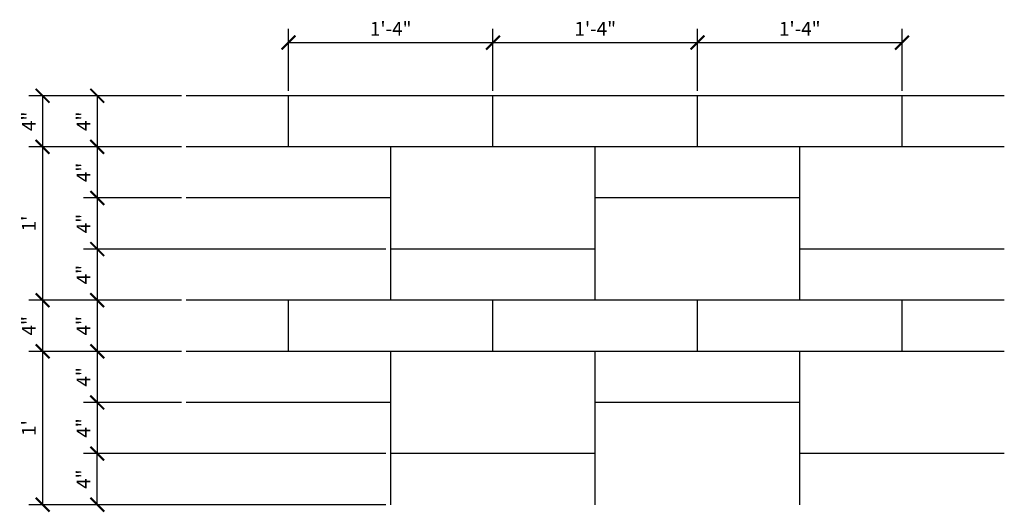
# Model space of a CAD drawing. Units: inches. Extents: x -13 to 64, y -0.6 to 38.
import ezdxf

# ---------------------------------------------------------------- set-up
doc = ezdxf.new("R2010")
doc.units = ezdxf.units.IN
doc.header["$MEASUREMENT"] = 0
doc.styles.get("Standard").update_dxf_attribs({"font": 'arial.ttf'})
doc.dimstyles.get("Standard").update_dxf_attribs({"dimscale": 6, "dimtxt": 0.18, "dimasz": 0.18, "dimexe": 0.18, "dimexo": 0.0625, "dimgap": 0.09, "dimtad": 1, "dimdec": 4, "dimzin": 0, "dimdsep": 46, "dimlunit": 4, "dimtxsty": 'Standard', "dimblk": 'ARCHTICK', "dimcen": 0.09, "dimadec": 0, "dimazin": 0, "dimtfac": 1, "dimtdec": 4, "dimtofl": 0, "dimtmove": 0, "dimatfit": 3, "dimfxl": 1, "dimtolj": 1, "dimtzin": 0, "dimarcsym": 0})

# ---------------------------------------------------------------- blocks, each defined once
blk = doc.blocks.new('_ArchTick')
at = {"color": 0, "linetype": 'ByBlock', "const_width": 0.15}
blk.add_lwpolyline([(-0.5, -0.5), (0.5, 0.5)], dxfattribs=at)
blk = doc.blocks.new('*D3')
at = {"color": 0, "lineweight": -2, "transparency": 16777216}
for p, q in [((8, 32.375), (8, 37.242)), ((24, 32.375), (24, 37.242)), ((8, 36.162), (24, 36.162))]:
    blk.add_line(p, q, dxfattribs=at)
at = {"layer": 'Defpoints', "color": 0, "transparency": 16777216}
for p in [(24, 36.162), (8, 32), (24, 32)]:
    blk.add_point(p, dxfattribs=at)
at = {"color": 0, "lineweight": -2, "transparency": 16777216, "xscale": 1.08, "yscale": 1.08, "zscale": 1.08, "rotation": 180}
blk.add_blockref('_ArchTick', (8, 36.162), dxfattribs=at)
at = {"color": 0, "lineweight": -2, "transparency": 16777216, "xscale": 1.08, "yscale": 1.08, "zscale": 1.08}
blk.add_blockref('_ArchTick', (24, 36.162), dxfattribs=at)
at = {"color": 0, "transparency": 16777216, "insert": (16, 37.244), "char_height": 1.08, "attachment_point": 5}
blk.add_mtext('\\A1;1\'-4"', dxfattribs=at)
blk = doc.blocks.new('*D4')
at = {"color": 0, "lineweight": -2, "transparency": 16777216}
for p, q in [((24, 32.375), (24, 37.242)), ((40, 32.375), (40, 37.242)), ((24, 36.162), (40, 36.162))]:
    blk.add_line(p, q, dxfattribs=at)
at = {"layer": 'Defpoints', "color": 0, "transparency": 16777216}
for p in [(40, 36.162), (24, 32), (40, 32)]:
    blk.add_point(p, dxfattribs=at)
at = {"color": 0, "lineweight": -2, "transparency": 16777216, "xscale": 1.08, "yscale": 1.08, "zscale": 1.08, "rotation": 180}
blk.add_blockref('_ArchTick', (24, 36.162), dxfattribs=at)
at = {"color": 0, "lineweight": -2, "transparency": 16777216, "xscale": 1.08, "yscale": 1.08, "zscale": 1.08}
blk.add_blockref('_ArchTick', (40, 36.162), dxfattribs=at)
at = {"color": 0, "transparency": 16777216, "insert": (32, 37.244), "char_height": 1.08, "attachment_point": 5}
blk.add_mtext('\\A1;1\'-4"', dxfattribs=at)
blk = doc.blocks.new('*D5')
at = {"color": 0, "lineweight": -2, "transparency": 16777216}
for p, q in [((40, 32.375), (40, 37.242)), ((56, 32.375), (56, 37.242)), ((40, 36.162), (56, 36.162))]:
    blk.add_line(p, q, dxfattribs=at)
at = {"layer": 'Defpoints', "color": 0, "transparency": 16777216}
for p in [(56, 36.162), (40, 32), (56, 32)]:
    blk.add_point(p, dxfattribs=at)
at = {"color": 0, "lineweight": -2, "transparency": 16777216, "xscale": 1.08, "yscale": 1.08, "zscale": 1.08, "rotation": 180}
blk.add_blockref('_ArchTick', (40, 36.162), dxfattribs=at)
at = {"color": 0, "lineweight": -2, "transparency": 16777216, "xscale": 1.08, "yscale": 1.08, "zscale": 1.08}
blk.add_blockref('_ArchTick', (56, 36.162), dxfattribs=at)
at = {"color": 0, "transparency": 16777216, "insert": (48, 37.244), "char_height": 1.08, "attachment_point": 5}
blk.add_mtext('\\A1;1\'-4"', dxfattribs=at)
blk = doc.blocks.new('*D7')
at = {"color": 0, "lineweight": -2, "transparency": 16777216}
for p, q in [((-0.375, 32), (-8.037, 32)), ((-6.957, 32), (-6.957, 28)), ((-0.375, 28), (-8.037, 28))]:
    blk.add_line(p, q, dxfattribs=at)
at = {"layer": 'Defpoints', "color": 0, "transparency": 16777216}
for p in [(0, 32), (-6.957, 28), (0, 28)]:
    blk.add_point(p, dxfattribs=at)
at = {"color": 0, "lineweight": -2, "transparency": 16777216, "xscale": 1.08, "yscale": 1.08, "zscale": 1.08}
for p, rotation in [((-6.957, 32), 90), ((-6.957, 28), 270)]:
    blk.add_blockref('_ArchTick', p, dxfattribs=dict(at, rotation=rotation))
at = {"color": 0, "transparency": 16777216, "insert": (-8.037, 30), "char_height": 1.08, "attachment_point": 5, "rotation": 90}
blk.add_mtext('\\A1;4"', dxfattribs=at)
blk = doc.blocks.new('*D8')
at = {"color": 0, "lineweight": -2, "transparency": 16777216}
for p, q in [((-0.375, 28), (-8.037, 28)), ((-6.957, 28), (-6.957, 24)), ((-0.375, 24), (-8.037, 24))]:
    blk.add_line(p, q, dxfattribs=at)
at = {"layer": 'Defpoints', "color": 0, "transparency": 16777216}
for p in [(0, 28), (-6.957, 24), (0, 24)]:
    blk.add_point(p, dxfattribs=at)
at = {"color": 0, "lineweight": -2, "transparency": 16777216, "xscale": 1.08, "yscale": 1.08, "zscale": 1.08}
for p, rotation in [((-6.957, 28), 90), ((-6.957, 24), 270)]:
    blk.add_blockref('_ArchTick', p, dxfattribs=dict(at, rotation=rotation))
at = {"color": 0, "transparency": 16777216, "insert": (-8.037, 26), "char_height": 1.08, "attachment_point": 5, "rotation": 90}
blk.add_mtext('\\A1;4"', dxfattribs=at)
blk = doc.blocks.new('*D9')
at = {"color": 0, "lineweight": -2, "transparency": 16777216}
for p, q in [((-0.375, 24), (-8.037, 24)), ((-6.957, 24), (-6.957, 20)), ((15.625, 20), (-8.037, 20))]:
    blk.add_line(p, q, dxfattribs=at)
at = {"layer": 'Defpoints', "color": 0, "transparency": 16777216}
for p in [(0, 24), (-6.957, 20), (16, 20)]:
    blk.add_point(p, dxfattribs=at)
at = {"color": 0, "lineweight": -2, "transparency": 16777216, "xscale": 1.08, "yscale": 1.08, "zscale": 1.08}
for p, rotation in [((-6.957, 24), 90), ((-6.957, 20), 270)]:
    blk.add_blockref('_ArchTick', p, dxfattribs=dict(at, rotation=rotation))
at = {"color": 0, "transparency": 16777216, "insert": (-8.037, 22), "char_height": 1.08, "attachment_point": 5, "rotation": 90}
blk.add_mtext('\\A1;4"', dxfattribs=at)
blk = doc.blocks.new('*D10')
at = {"color": 0, "lineweight": -2, "transparency": 16777216}
for p, q in [((15.625, 20), (-8.037, 20)), ((-6.957, 20), (-6.957, 16)), ((-0.375, 16), (-8.037, 16))]:
    blk.add_line(p, q, dxfattribs=at)
at = {"layer": 'Defpoints', "color": 0, "transparency": 16777216}
for p in [(16, 20), (-6.957, 16), (0, 16)]:
    blk.add_point(p, dxfattribs=at)
at = {"color": 0, "lineweight": -2, "transparency": 16777216, "xscale": 1.08, "yscale": 1.08, "zscale": 1.08}
for p, rotation in [((-6.957, 20), 90), ((-6.957, 16), 270)]:
    blk.add_blockref('_ArchTick', p, dxfattribs=dict(at, rotation=rotation))
at = {"color": 0, "transparency": 16777216, "insert": (-8.037, 18), "char_height": 1.08, "attachment_point": 5, "rotation": 90}
blk.add_mtext('\\A1;4"', dxfattribs=at)
blk = doc.blocks.new('*D11')
at = {"color": 0, "lineweight": -2, "transparency": 16777216}
for p, q in [((-0.375, 16), (-8.037, 16)), ((-6.957, 16), (-6.957, 12)), ((-0.375, 12), (-8.037, 12))]:
    blk.add_line(p, q, dxfattribs=at)
at = {"layer": 'Defpoints', "color": 0, "transparency": 16777216}
for p in [(0, 16), (-6.957, 12), (0, 12)]:
    blk.add_point(p, dxfattribs=at)
at = {"color": 0, "lineweight": -2, "transparency": 16777216, "xscale": 1.08, "yscale": 1.08, "zscale": 1.08}
for p, rotation in [((-6.957, 16), 90), ((-6.957, 12), 270)]:
    blk.add_blockref('_ArchTick', p, dxfattribs=dict(at, rotation=rotation))
at = {"color": 0, "transparency": 16777216, "insert": (-8.037, 14), "char_height": 1.08, "attachment_point": 5, "rotation": 90}
blk.add_mtext('\\A1;4"', dxfattribs=at)
blk = doc.blocks.new('*D12')
at = {"color": 0, "lineweight": -2, "transparency": 16777216}
for p, q in [((-0.375, 12), (-8.037, 12)), ((-6.957, 12), (-6.957, 8)), ((-0.375, 8), (-8.037, 8))]:
    blk.add_line(p, q, dxfattribs=at)
at = {"layer": 'Defpoints', "color": 0, "transparency": 16777216}
for p in [(0, 12), (-6.957, 8), (0, 8)]:
    blk.add_point(p, dxfattribs=at)
at = {"color": 0, "lineweight": -2, "transparency": 16777216, "xscale": 1.08, "yscale": 1.08, "zscale": 1.08}
for p, rotation in [((-6.957, 12), 90), ((-6.957, 8), 270)]:
    blk.add_blockref('_ArchTick', p, dxfattribs=dict(at, rotation=rotation))
at = {"color": 0, "transparency": 16777216, "insert": (-8.037, 10), "char_height": 1.08, "attachment_point": 5, "rotation": 90}
blk.add_mtext('\\A1;4"', dxfattribs=at)
blk = doc.blocks.new('*D13')
at = {"color": 0, "lineweight": -2, "transparency": 16777216}
for p, q in [((-0.375, 8), (-8.037, 8)), ((-6.957, 8), (-6.957, 4)), ((15.625, 4), (-8.037, 4))]:
    blk.add_line(p, q, dxfattribs=at)
at = {"layer": 'Defpoints', "color": 0, "transparency": 16777216}
for p in [(0, 8), (-6.957, 4), (16, 4)]:
    blk.add_point(p, dxfattribs=at)
at = {"color": 0, "lineweight": -2, "transparency": 16777216, "xscale": 1.08, "yscale": 1.08, "zscale": 1.08}
for p, rotation in [((-6.957, 8), 90), ((-6.957, 4), 270)]:
    blk.add_blockref('_ArchTick', p, dxfattribs=dict(at, rotation=rotation))
at = {"color": 0, "transparency": 16777216, "insert": (-8.037, 6), "char_height": 1.08, "attachment_point": 5, "rotation": 90}
blk.add_mtext('\\A1;4"', dxfattribs=at)
blk = doc.blocks.new('*D14')
at = {"color": 0, "lineweight": -2, "transparency": 16777216}
for p, q in [((15.625, 4), (-8.037, 4)), ((-6.957, 0), (-6.957, 4)), ((15.625, 0), (-8.037, 0))]:
    blk.add_line(p, q, dxfattribs=at)
at = {"layer": 'Defpoints', "color": 0, "transparency": 16777216}
for p in [(-6.957, 4), (16, 4), (16, 0)]:
    blk.add_point(p, dxfattribs=at)
at = {"color": 0, "lineweight": -2, "transparency": 16777216, "xscale": 1.08, "yscale": 1.08, "zscale": 1.08}
for p, rotation in [((-6.957, 4), 90), ((-6.957, 0), 270)]:
    blk.add_blockref('_ArchTick', p, dxfattribs=dict(at, rotation=rotation))
at = {"color": 0, "transparency": 16777216, "insert": (-8.037, 2), "char_height": 1.08, "attachment_point": 5, "rotation": 90}
blk.add_mtext('\\A1;4"', dxfattribs=at)
blk = doc.blocks.new('*D15')
at = {"color": 0, "lineweight": -2, "transparency": 16777216}
for p, q in [((-0.375, 32), (-12.313, 32)), ((-11.233, 32), (-11.233, 28)), ((-0.375, 28), (-12.313, 28))]:
    blk.add_line(p, q, dxfattribs=at)
at = {"layer": 'Defpoints', "color": 0, "transparency": 16777216}
for p in [(0, 32), (-11.233, 28), (0, 28)]:
    blk.add_point(p, dxfattribs=at)
at = {"color": 0, "lineweight": -2, "transparency": 16777216, "xscale": 1.08, "yscale": 1.08, "zscale": 1.08}
for p, rotation in [((-11.233, 32), 90), ((-11.233, 28), 270)]:
    blk.add_blockref('_ArchTick', p, dxfattribs=dict(at, rotation=rotation))
at = {"color": 0, "transparency": 16777216, "insert": (-12.313, 30), "char_height": 1.08, "attachment_point": 5, "rotation": 90}
blk.add_mtext('\\A1;4"', dxfattribs=at)
blk = doc.blocks.new('*D16')
at = {"color": 0, "lineweight": -2, "transparency": 16777216}
for p, q in [((-0.375, 28), (-12.313, 28)), ((-11.233, 28), (-11.233, 16)), ((-0.375, 16), (-12.313, 16))]:
    blk.add_line(p, q, dxfattribs=at)
at = {"layer": 'Defpoints', "color": 0, "transparency": 16777216}
for p in [(0, 28), (-11.233, 16), (0, 16)]:
    blk.add_point(p, dxfattribs=at)
at = {"color": 0, "lineweight": -2, "transparency": 16777216, "xscale": 1.08, "yscale": 1.08, "zscale": 1.08}
for p, rotation in [((-11.233, 28), 90), ((-11.233, 16), 270)]:
    blk.add_blockref('_ArchTick', p, dxfattribs=dict(at, rotation=rotation))
at = {"color": 0, "transparency": 16777216, "insert": (-12.315, 22), "char_height": 1.08, "attachment_point": 5, "rotation": 90}
blk.add_mtext("\\A1;1'", dxfattribs=at)
blk = doc.blocks.new('*D17')
at = {"color": 0, "lineweight": -2, "transparency": 16777216}
for p, q in [((-0.375, 16), (-12.313, 16)), ((-11.233, 16), (-11.233, 12)), ((-0.375, 12), (-12.313, 12))]:
    blk.add_line(p, q, dxfattribs=at)
at = {"layer": 'Defpoints', "color": 0, "transparency": 16777216}
for p in [(0, 16), (-11.233, 12), (0, 12)]:
    blk.add_point(p, dxfattribs=at)
at = {"color": 0, "lineweight": -2, "transparency": 16777216, "xscale": 1.08, "yscale": 1.08, "zscale": 1.08}
for p, rotation in [((-11.233, 16), 90), ((-11.233, 12), 270)]:
    blk.add_blockref('_ArchTick', p, dxfattribs=dict(at, rotation=rotation))
at = {"color": 0, "transparency": 16777216, "insert": (-12.313, 14), "char_height": 1.08, "attachment_point": 5, "rotation": 90}
blk.add_mtext('\\A1;4"', dxfattribs=at)
blk = doc.blocks.new('*D18')
at = {"color": 0, "lineweight": -2, "transparency": 16777216}
for p, q in [((-0.375, 12), (-12.313, 12)), ((-11.233, 12), (-11.233, 0)), ((15.625, 0), (-12.313, 0))]:
    blk.add_line(p, q, dxfattribs=at)
at = {"layer": 'Defpoints', "color": 0, "transparency": 16777216}
for p in [(0, 12), (16, 0), (-11.233, 0)]:
    blk.add_point(p, dxfattribs=at)
at = {"color": 0, "lineweight": -2, "transparency": 16777216, "xscale": 1.08, "yscale": 1.08, "zscale": 1.08}
for p, rotation in [((-11.233, 12), 90), ((-11.233, 0), 270)]:
    blk.add_blockref('_ArchTick', p, dxfattribs=dict(at, rotation=rotation))
at = {"color": 0, "transparency": 16777216, "insert": (-12.315, 6), "char_height": 1.08, "attachment_point": 5, "rotation": 90}
blk.add_mtext("\\A1;1'", dxfattribs=at)

msp = doc.modelspace()

# ---------------------------------------------------------------- linework, layer by layer
at = {"color": 1}
for p, q in [((16, 32), (0, 32)), ((8, 28), (8, 32)), ((32, 32), (16, 32)), ((24, 28), (24, 32)), ((48, 32), (32, 32)), ((40, 28), (40, 32)), ((64, 32), (48, 32)), ((56, 28), (56, 32)), ((16, 28), (0, 28)), ((16, 16), (16, 28)), ((32, 28), (16, 28)), ((32, 16), (32, 28)), ((48, 28), (32, 28)), ((48, 16), (48, 28)), ((64, 28), (48, 28)), ((16, 24), (0, 24)), ((48, 24), (32, 24)), ((32, 20), (16, 20)), ((64, 20), (48, 20)), ((16, 16), (0, 16)), ((8, 12), (8, 16)), ((32, 16), (16, 16)), ((24, 12), (24, 16)), ((48, 16), (32, 16)), ((40, 12), (40, 16)), ((64, 16), (48, 16)), ((56, 12), (56, 16)), ((16, 12), (0, 12)), ((16, 0), (16, 12)), ((32, 12), (16, 12)), ((32, 0), (32, 12)), ((48, 12), (32, 12)), ((48, 0), (48, 12)), ((64, 12), (48, 12)), ((16, 8), (0, 8)), ((48, 8), (32, 8)), ((32, 4), (16, 4)), ((64, 4), (48, 4))]:
    msp.add_line(p, q, dxfattribs=at)

# ---------------------------------------------------------------- dimensions: what is measured, and where the dimension line sits
dim = msp.add_linear_dim(base=(24, 36.16222), p1=(8, 32), p2=(24, 32), dimstyle='Standard')
dim.commit()
dim.dimension.update_dxf_attribs({"geometry": '*D3', "text_midpoint": (16, 37.24443)})
for base, p1, p2, picture, middle in [((40, 36.16222), (24, 32), (40, 32), '*D4', (32, 37.24443)), ((56, 36.16222), (40, 32), (56, 32), '*D5', (48, 37.24443))]:
    dim = msp.add_linear_dim(base=base, p1=p1, p2=p2, dimstyle='Standard', override={"dimtmove": 1})
    dim.commit()
    dim.dimension.update_dxf_attribs({"geometry": picture, "text_midpoint": middle})
for base, picture, middle in [((-11.23309, 28), '*D15', (-12.31309, 30)), ((-6.95688, 28), '*D7', (-8.03688, 30))]:
    dim = msp.add_linear_dim(base=base, p1=(0, 32), p2=(0, 28), angle=90, dimstyle='Standard')
    dim.commit()
    dim.dimension.update_dxf_attribs({"geometry": picture, "text_midpoint": middle})
for base, p1, p2, picture, middle in [((-11.23309, 16), (0, 28), (0, 16), '*D16', (-12.3153, 22)), ((-6.95688, 24), (0, 28), (0, 24), '*D8', (-8.03688, 26)), ((-6.95688, 20), (0, 24), (16, 20), '*D9', (-8.03688, 22)), ((-6.95688, 16), (16, 20), (0, 16), '*D10', (-8.03688, 18)), ((-11.23309, 12), (0, 16), (0, 12), '*D17', (-12.31309, 14)), ((-6.95688, 12), (0, 16), (0, 12), '*D11', (-8.03688, 14)), ((-11.23309, 0), (0, 12), (16, 0), '*D18', (-12.3153, 6)), ((-6.95688, 8), (0, 12), (0, 8), '*D12', (-8.03688, 10)), ((-6.95688, 4), (0, 8), (16, 4), '*D13', (-8.03688, 6)), ((-6.95688, 4), (16, 0), (16, 4), '*D14', (-8.03688, 2))]:
    dim = msp.add_linear_dim(base=base, p1=p1, p2=p2, angle=90, dimstyle='Standard', override={"dimtmove": 1})
    dim.commit()
    dim.dimension.update_dxf_attribs({"geometry": picture, "text_midpoint": middle})

doc.saveas('drawing.dxf')
